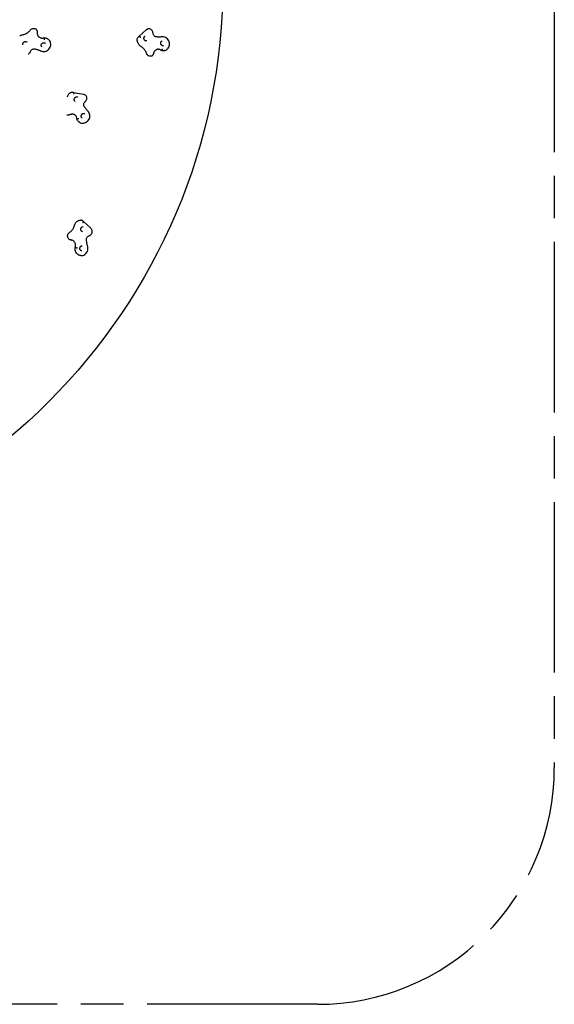
# Model space of a CAD drawing. Units: millimetres. Extents: x 0.9 to 9.54, y 0.92 to 10.08.
# Drawn here: x 6.45 to 8.71, y 0.92 to 5.08 of the extents above; entities that cross this region are included whole.
import ezdxf

# ---------------------------------------------------------------- set-up
doc = ezdxf.new("R2010")
doc.units = ezdxf.units.MM
doc.linetypes.add('ACAD_ISO08W100', pattern=[36, 24, -3, 6, -3])
doc.layers.add('sup-VIS', color=7, linetype='Continuous')

msp = doc.modelspace()

# ---------------------------------------------------------------- linework, layer by layer
at = {"color": 6, "linetype": 'ACAD_ISO08W100', "ltscale": 0.03}
msp.add_lwpolyline([(0.8962, 1.9226), (0.8962, 5.2445, -1), (8.7131, 5.2445), (8.7131, 1.9226, -0.414214), (7.7131, 0.9226), (1.8962, 0.9226, -0.414214)], format="xyb", close=True, dxfattribs=at)
at = {"layer": 'sup-VIS'}
for p, q in [((6.5253, 5.0425), (6.5251, 5.0427)), ((6.9586, 5.0127), (6.9889, 5.0409)), ((6.9952, 5.0446), (6.9956, 5.0447)), ((6.5577, 5.0072), (6.5579, 5.007)), ((6.5782, 4.9992), (6.5779, 4.9994)), ((6.959, 5.013), (6.9594, 5.0131)), ((6.9527, 4.9934), (6.9531, 4.9936)), ((7.0521, 4.9545), (7.0525, 4.9546)), ((7.0683, 4.9536), (7.0687, 4.9537)), ((7.01, 4.9303), (7.0105, 4.9305)), ((6.6633, 4.7698), (6.6636, 4.7696)), ((6.6825, 4.7767), (6.7241, 4.7694)), ((6.6827, 4.7766), (6.6831, 4.7764)), ((6.7297, 4.7673), (6.7301, 4.7671)), ((6.6961, 4.6653), (6.6965, 4.6651)), ((6.7074, 4.6505), (6.7078, 4.6503)), ((6.7038, 4.2349), (6.7042, 4.2349)), ((6.7124, 4.2368), (6.7128, 4.2368)), ((6.7548, 4.2025), (6.7235, 4.2309)), ((6.6714, 4.153), (6.6719, 4.153)), ((6.6896, 4.1203), (6.6901, 4.1202)), ((6.6856, 4.1187), (6.6887, 4.1184)), ((6.7127, 4.087), (6.7131, 4.087))]:
    msp.add_line(p, q, dxfattribs=at)
msp.add_circle((4.8046, 5.2445), 2.5084, dxfattribs=at)
for points, knots in [([(6.4687, 5.0213), (6.471, 5.0217), (6.4734, 5.0223), (6.4781, 5.0239), (6.4803, 5.0248), (6.4847, 5.0271), (6.4869, 5.0284), (6.4909, 5.0313), (6.4928, 5.033), (6.4964, 5.0365), (6.498, 5.0384), (6.4995, 5.0404)], [0.3380623, 0.3380623, 0.3380623, 0.3380623, 0.4983609, 0.4983609, 0.6586595, 0.6586595, 0.818958, 0.818958, 0.9792566, 0.9792566, 1.1395552, 1.1395552, 1.1395552, 1.1395552]), ([(6.4995, 5.0404), (6.5006, 5.0419), (6.502, 5.0432), (6.505, 5.0453), (6.5067, 5.0462), (6.5102, 5.0473), (6.512, 5.0475), (6.5156, 5.0475), (6.5174, 5.0471), (6.5208, 5.0459), (6.5223, 5.0451), (6.5242, 5.0436), (6.5246, 5.0432), (6.5251, 5.0427)], [2.002037, 2.002037, 2.002037, 2.002037, 2.33391, 2.33391, 2.665693, 2.665693, 2.992993, 2.992993, 3.312652, 3.312652, 3.62444, 3.62444, 3.732199, 3.732199, 3.732199, 3.732199]), ([(6.5298, 5.0292), (6.5299, 5.0302), (6.5299, 5.0311), (6.5298, 5.0331), (6.5297, 5.034), (6.5292, 5.0359), (6.5289, 5.0368), (6.5281, 5.0386), (6.5277, 5.0395), (6.5266, 5.0411), (6.526, 5.0418), (6.5253, 5.0425)], [1.6917521, 1.6917521, 1.6917521, 1.6917521, 1.863599, 1.863599, 2.0354458, 2.0354458, 2.2072927, 2.2072927, 2.3791396, 2.3791396, 2.5509865, 2.5509865, 2.5509865, 2.5509865]), ([(6.9889, 5.0409), (6.9892, 5.0413), (6.9896, 5.0416), (6.9904, 5.0422), (6.9908, 5.0425), (6.9916, 5.043), (6.992, 5.0432), (6.9929, 5.0437), (6.9933, 5.0439), (6.9942, 5.0443), (6.9947, 5.0444), (6.9952, 5.0446)], [2.361408, 2.361408, 2.361408, 2.361408, 2.4431811, 2.4431811, 2.5249542, 2.5249542, 2.6067273, 2.6067273, 2.6885004, 2.6885004, 2.7702735, 2.7702735, 2.7702735, 2.7702735]), ([(7.018, 5.0271), (7.018, 5.0291), (7.0176, 5.0311), (7.0162, 5.0348), (7.0153, 5.0366), (7.0129, 5.0398), (7.0114, 5.0412), (7.0082, 5.0434), (7.0065, 5.0442), (7.0028, 5.0452), (7.001, 5.0454), (6.9979, 5.0452), (6.9967, 5.045), (6.9956, 5.0447)], [1.659532, 1.659532, 1.659532, 1.659532, 1.998011, 1.998011, 2.338681, 2.338681, 2.674906, 2.674906, 2.99997, 2.99997, 3.310203, 3.310203, 3.512912, 3.512912, 3.512912, 3.512912]), ([(6.4561, 5.0163), (6.4566, 5.0166), (6.4572, 5.0169), (6.4594, 5.0183), (6.4612, 5.0191), (6.4648, 5.0205), (6.4667, 5.021), (6.4687, 5.0213)], [2.3619258, 2.3619258, 2.3619258, 2.3619258, 2.4232076, 2.4232076, 2.613369, 2.613369, 2.8035304, 2.8035304, 2.8035304, 2.8035304]), ([(6.5355, 5.0121), (6.5347, 5.0129), (6.5339, 5.0139), (6.5325, 5.0159), (6.5319, 5.017), (6.531, 5.0192), (6.5306, 5.0204), (6.53, 5.0228), (6.5298, 5.0241), (6.5296, 5.0266), (6.5297, 5.0279), (6.5298, 5.0292)], [0.5906061, 0.5906061, 0.5906061, 0.5906061, 0.762453, 0.762453, 0.9342999, 0.9342999, 1.1061468, 1.1061468, 1.2779937, 1.2779937, 1.4498406, 1.4498406, 1.4498406, 1.4498406]), ([(6.5354, 5.0122), (6.5364, 5.0112), (6.5376, 5.0103), (6.5401, 5.0087), (6.5415, 5.008), (6.5444, 5.007), (6.546, 5.0066), (6.5491, 5.0063), (6.5508, 5.0062), (6.554, 5.0066), (6.5556, 5.0069), (6.5572, 5.0074)], [5.700271, 5.700271, 5.700271, 5.700271, 5.907386, 5.907386, 6.122193, 6.122193, 6.337, 6.337, 6.551807, 6.551807, 6.766614, 6.766614, 6.766614, 6.766614]), ([(6.5441, 4.952), (6.5468, 4.9508), (6.5497, 4.95), (6.5558, 4.9494), (6.5589, 4.9495), (6.5649, 4.9508), (6.5679, 4.952), (6.5733, 4.9551), (6.5758, 4.9572), (6.5801, 4.9619), (6.5819, 4.9645), (6.5846, 4.9703), (6.5855, 4.9734), (6.5862, 4.9795), (6.586, 4.9827), (6.5848, 4.9887), (6.5837, 4.9915), (6.581, 4.9959), (6.5797, 4.9976), (6.5782, 4.9992)], [6.034424, 6.034424, 6.034424, 6.034424, 6.348167, 6.348167, 6.666678, 6.666678, 6.99013, 6.99013, 7.316861, 7.316861, 7.644453, 7.644453, 7.970346, 7.970346, 8.292214, 8.292214, 8.60886, 8.60886, 8.834172, 8.834172, 8.834172, 8.834172]), ([(6.5573, 5.0074), (6.5588, 5.0075), (6.5604, 5.0074), (6.5634, 5.007), (6.5649, 5.0067), (6.5678, 5.0059), (6.5692, 5.0053), (6.5719, 5.004), (6.5733, 5.0032), (6.5757, 5.0015), (6.5769, 5.0005), (6.5779, 4.9994)], [2.936213, 2.936213, 2.936213, 2.936213, 3.0954101, 3.0954101, 3.2546073, 3.2546073, 3.4138045, 3.4138045, 3.5730016, 3.5730016, 3.7321988, 3.7321988, 3.7321988, 3.7321988]), ([(6.5601, 4.9991), (6.5601, 4.9991), (6.5601, 4.9991), (6.5601, 4.9995), (6.56, 5), (6.5599, 5.0009), (6.5598, 5.0013), (6.5596, 5.0026), (6.5594, 5.0034), (6.559, 5.0048), (6.5588, 5.0054), (6.5583, 5.0064), (6.5581, 5.0068), (6.5579, 5.007)], [-0.004573, -0.004573, -0.004573, -0.004573, 0, 0, 1.34142, 1.34142, 2.681906, 2.681906, 5.236748, 5.236748, 7.766526, 7.766526, 10.283454, 10.283454, 10.283454, 10.283454]), ([(6.952, 4.9932), (6.9516, 4.9946), (6.9513, 4.9961), (6.9512, 4.999), (6.9513, 5.0005), (6.9518, 5.0034), (6.9523, 5.0048), (6.9535, 5.0075), (6.9543, 5.0087), (6.9563, 5.011), (6.9574, 5.012), (6.9586, 5.0128)], [1.212409, 1.212409, 1.212409, 1.212409, 1.472967, 1.472967, 1.73355, 1.73355, 1.994132, 1.994132, 2.254714, 2.254714, 2.515297, 2.515297, 2.515297, 2.515297]), ([(6.9658, 5.0086), (6.9658, 5.0086), (6.9658, 5.0086), (6.9656, 5.0089), (6.9654, 5.0093), (6.9648, 5.01), (6.9645, 5.0103), (6.9637, 5.0112), (6.9631, 5.0118), (6.9619, 5.0126), (6.9613, 5.0129), (6.9602, 5.0132), (6.9598, 5.0132), (6.9594, 5.0131)], [-20.506927, -20.506927, -20.506927, -20.506927, -20.500285, -20.500285, -19.181012, -19.181012, -17.862156, -17.862156, -15.318601, -15.318601, -12.782658, -12.782658, -10.250143, -10.250143, -10.250143, -10.250143]), ([(6.9912, 4.9943), (6.9902, 4.994), (6.9891, 4.9939), (6.987, 4.9942), (6.986, 4.9946), (6.9842, 4.9957), (6.9833, 4.9963), (6.9819, 4.9979), (6.9812, 4.9988), (6.9802, 5.0007), (6.9799, 5.0017), (6.9794, 5.0038), (6.9793, 5.0049), (6.9793, 5.007), (6.9795, 5.008), (6.9801, 5.0099), (6.9805, 5.0108), (6.9815, 5.0124), (6.9822, 5.0131), (6.9836, 5.0141), (6.9843, 5.0145), (6.9851, 5.0147)], [5.911866, 5.911866, 5.911866, 5.911866, 6.315985, 6.315985, 6.670963, 6.670963, 6.980126, 6.980126, 7.271163, 7.271163, 7.555849, 7.555849, 7.839551, 7.839551, 8.126528, 8.126528, 8.423888, 8.423888, 8.746304, 8.746304, 9.053459, 9.053459, 9.053459, 9.053459]), ([(7.0311, 5.0113), (7.0299, 5.0115), (7.0286, 5.0118), (7.0262, 5.0129), (7.025, 5.0137), (7.0228, 5.0156), (7.0217, 5.0168), (7.0201, 5.0194), (7.0194, 5.0209), (7.0184, 5.0239), (7.0181, 5.0254), (7.0181, 5.027), (7.018, 5.027), (7.018, 5.0271)], [6.271706, 6.271706, 6.271706, 6.271706, 6.570414, 6.570414, 6.869122, 6.869122, 7.16783, 7.16783, 7.464049, 7.464049, 7.758223, 7.758223, 7.765246, 7.765246, 7.765246, 7.765246]), ([(7.0561, 5.0113), (7.0545, 5.0111), (7.0528, 5.011), (7.0495, 5.0108), (7.0478, 5.0107), (7.0445, 5.0106), (7.0428, 5.0106), (7.0395, 5.0107), (7.0378, 5.0108), (7.0345, 5.011), (7.0328, 5.0112), (7.0311, 5.0113)], [6.0787743, 6.0787743, 6.0787743, 6.0787743, 6.1173607, 6.1173607, 6.1559471, 6.1559471, 6.1945335, 6.1945335, 6.2331199, 6.2331199, 6.2717062, 6.2717062, 6.2717062, 6.2717062]), ([(7.0623, 4.974), (7.0613, 4.9737), (7.0602, 4.9736), (7.0581, 4.9739), (7.0571, 4.9743), (7.0552, 4.9754), (7.0544, 4.976), (7.0529, 4.9776), (7.0523, 4.9785), (7.0513, 4.9804), (7.0509, 4.9814), (7.0504, 4.9835), (7.0503, 4.9846), (7.0504, 4.9867), (7.0506, 4.9877), (7.0511, 4.9896), (7.0515, 4.9905), (7.0526, 4.9921), (7.0533, 4.9928), (7.0546, 4.9938), (7.0554, 4.9942), (7.0561, 4.9944)], [5.911866, 5.911866, 5.911866, 5.911866, 6.315985, 6.315985, 6.670963, 6.670963, 6.980126, 6.980126, 7.271163, 7.271163, 7.555849, 7.555849, 7.839551, 7.839551, 8.126528, 8.126528, 8.423888, 8.423888, 8.746304, 8.746304, 9.053459, 9.053459, 9.053459, 9.053459]), ([(7.0687, 4.9537), (7.0714, 4.9545), (7.0739, 4.9558), (7.0785, 4.9592), (7.0805, 4.9613), (7.0839, 4.9661), (7.0852, 4.9688), (7.0869, 4.9746), (7.0873, 4.9777), (7.0873, 4.984), (7.0867, 4.9872), (7.0848, 4.9933), (7.0834, 4.9962), (7.0798, 5.0014), (7.0776, 5.0038), (7.0727, 5.0076), (7.07, 5.009), (7.0643, 5.011), (7.0614, 5.0115), (7.0577, 5.0114), (7.0569, 5.0114), (7.0561, 5.0113)], [0.371319, 0.371319, 0.371319, 0.371319, 0.675, 0.675, 0.982625, 0.982625, 1.299428, 1.299428, 1.625363, 1.625363, 1.956919, 1.956919, 2.290141, 2.290141, 2.62134, 2.62134, 2.94638, 2.94638, 3.261742, 3.261742, 3.346004, 3.346004, 3.346004, 3.346004]), ([(6.4685, 4.9772), (6.4681, 4.9781), (6.4678, 4.9791), (6.4678, 4.9813), (6.4679, 4.9824), (6.4685, 4.9845), (6.4689, 4.9855), (6.4701, 4.9874), (6.4708, 4.9883), (6.4725, 4.9897), (6.4734, 4.9903), (6.4753, 4.9913), (6.4763, 4.9916), (6.4784, 4.9919), (6.4795, 4.9919), (6.4815, 4.9916), (6.4825, 4.9913), (6.4842, 4.9904), (6.4849, 4.9899), (6.4855, 4.9893)], [0.966849, 0.966849, 0.966849, 0.966849, 1.294132, 1.294132, 1.614718, 1.614718, 1.919441, 1.919441, 2.216663, 2.216663, 2.512284, 2.512284, 2.811433, 2.811433, 3.120321, 3.120321, 3.446935, 3.446935, 3.732199, 3.732199, 3.732199, 3.732199]), ([(6.5006, 4.9503), (6.5012, 4.9517), (6.5019, 4.9531), (6.5038, 4.9556), (6.5049, 4.9567), (6.5074, 4.9586), (6.5088, 4.9594), (6.5116, 4.9604), (6.5131, 4.9608), (6.516, 4.961), (6.5175, 4.9609), (6.5188, 4.9606)], [1.703882, 1.703882, 1.703882, 1.703882, 2.00259, 2.00259, 2.301298, 2.301298, 2.600006, 2.600006, 2.898714, 2.898714, 3.197422, 3.197422, 3.197422, 3.197422]), ([(6.5188, 4.9606), (6.5206, 4.9602), (6.5223, 4.9597), (6.5257, 4.9588), (6.5275, 4.9583), (6.5309, 4.9572), (6.5325, 4.9566), (6.5359, 4.9554), (6.5376, 4.9548), (6.5408, 4.9534), (6.5425, 4.9527), (6.5441, 4.952)], [3.1974218, 3.1974218, 3.1974218, 3.1974218, 3.2360082, 3.2360082, 3.2745946, 3.2745946, 3.3131809, 3.3131809, 3.3517673, 3.3517673, 3.3903537, 3.3903537, 3.3903537, 3.3903537]), ([(6.548, 4.9692), (6.5472, 4.9699), (6.5466, 4.9709), (6.5457, 4.9729), (6.5455, 4.974), (6.5454, 4.9762), (6.5455, 4.9773), (6.5461, 4.9794), (6.5466, 4.9804), (6.5477, 4.9823), (6.5485, 4.9831), (6.5501, 4.9846), (6.551, 4.9852), (6.553, 4.9861), (6.554, 4.9865), (6.5561, 4.9868), (6.5571, 4.9868), (6.5592, 4.9865), (6.5602, 4.9862), (6.5618, 4.9853), (6.5625, 4.9848), (6.5632, 4.9842)], [0.590606, 0.590606, 0.590606, 0.590606, 0.949549, 0.949549, 1.294132, 1.294132, 1.614718, 1.614718, 1.919441, 1.919441, 2.216663, 2.216663, 2.512284, 2.512284, 2.811433, 2.811433, 3.120321, 3.120321, 3.446935, 3.446935, 3.732199, 3.732199, 3.732199, 3.732199]), ([(6.9678, 4.9701), (6.9662, 4.971), (6.9646, 4.9721), (6.9617, 4.9746), (6.9603, 4.976), (6.9579, 4.979), (6.9568, 4.9806), (6.9549, 4.984), (6.9541, 4.9857), (6.9528, 4.9894), (6.9523, 4.9913), (6.952, 4.9932)], [0.3824124, 0.3824124, 0.3824124, 0.3824124, 0.5727136, 0.5727136, 0.7630148, 0.7630148, 0.9533161, 0.9533161, 1.1436173, 1.1436173, 1.3339186, 1.3339186, 1.3339186, 1.3339186]), ([(6.9899, 4.9419), (6.9891, 4.9443), (6.9882, 4.9467), (6.986, 4.9512), (6.9848, 4.9533), (6.982, 4.9574), (6.9805, 4.9594), (6.9772, 4.963), (6.9754, 4.9646), (6.9718, 4.9676), (6.9698, 4.9689), (6.9678, 4.9701)], [1.9576874, 1.9576874, 1.9576874, 1.9576874, 2.117986, 2.117986, 2.2782845, 2.2782845, 2.4385831, 2.4385831, 2.5988817, 2.5988817, 2.7591803, 2.7591803, 2.7591803, 2.7591803]), ([(7.0212, 4.9428), (7.0215, 4.9443), (7.022, 4.9458), (7.0231, 4.9487), (7.0238, 4.95), (7.0255, 4.9524), (7.0264, 4.9535), (7.0284, 4.9554), (7.0295, 4.9562), (7.0318, 4.9575), (7.033, 4.958), (7.0343, 4.9584)], [1.736102, 1.736102, 1.736102, 1.736102, 1.942936, 1.942936, 2.149771, 2.149771, 2.356605, 2.356605, 2.563439, 2.563439, 2.770274, 2.770274, 2.770274, 2.770274]), ([(7.0512, 4.9546), (7.0501, 4.9554), (7.049, 4.9561), (7.0467, 4.9573), (7.0455, 4.9578), (7.0432, 4.9586), (7.042, 4.9588), (7.0396, 4.9591), (7.0384, 4.9591), (7.0362, 4.9589), (7.0351, 4.9587), (7.0341, 4.9584)], [2.6147658, 2.6147658, 2.6147658, 2.6147658, 2.794395, 2.794395, 2.9740242, 2.9740242, 3.1536534, 3.1536534, 3.3332826, 3.3332826, 3.5016766, 3.5016766, 3.5016766, 3.5016766]), ([(7.0521, 4.9545), (7.0517, 4.9544), (7.0514, 4.9544), (7.0512, 4.9546), (7.0512, 4.9546), (7.0512, 4.9546)], [0, 0, 0, 0, 2.516049, 2.516049, 2.545657, 2.545657, 2.545657, 2.545657]), ([(7.0683, 4.9536), (7.0672, 4.9533), (7.0661, 4.953), (7.0638, 4.9527), (7.0626, 4.9526), (7.0603, 4.9525), (7.0592, 4.9526), (7.0569, 4.9529), (7.0558, 4.9531), (7.0535, 4.9537), (7.0524, 4.9541), (7.0513, 4.9545)], [5.9118662, 5.9118662, 5.9118662, 5.9118662, 6.0360157, 6.0360157, 6.1601651, 6.1601651, 6.2843146, 6.2843146, 6.408464, 6.408464, 6.5326135, 6.5326135, 6.5326135, 6.5326135]), ([(7.0578, 4.9613), (7.0578, 4.9613), (7.0578, 4.9613), (7.0576, 4.9609), (7.0574, 4.9605), (7.057, 4.9597), (7.0568, 4.9593), (7.0562, 4.9581), (7.0557, 4.9575), (7.0547, 4.9563), (7.0542, 4.9558), (7.0533, 4.955), (7.0529, 4.9547), (7.0525, 4.9546)], [-0.004573, -0.004573, -0.004573, -0.004573, 0, 0, 1.34142, 1.34142, 2.681906, 2.681906, 5.236748, 5.236748, 7.766526, 7.766526, 10.283454, 10.283454, 10.283454, 10.283454]), ([(6.491, 4.9398), (6.4912, 4.9399), (6.4915, 4.94), (6.4934, 4.9411), (6.495, 4.9423), (6.4978, 4.9451), (6.499, 4.9467), (6.5002, 4.9491), (6.5004, 4.9497), (6.5006, 4.9503)], [6.9077875, 6.9077875, 6.9077875, 6.9077875, 6.9512715, 6.9512715, 7.281086, 7.281086, 7.61276, 7.61276, 7.7208963, 7.7208963, 7.7208963, 7.7208963]), ([(7.01, 4.9303), (7.0085, 4.9299), (7.0068, 4.9296), (7.0035, 4.9298), (7.0018, 4.9301), (6.9987, 4.9313), (6.9972, 4.9322), (6.9945, 4.9343), (6.9933, 4.9356), (6.9914, 4.9384), (6.9906, 4.9399), (6.99, 4.9416), (6.9899, 4.9418), (6.9899, 4.9419)], [5.911866, 5.911866, 5.911866, 5.911866, 6.207225, 6.207225, 6.507815, 6.507815, 6.81886, 6.81886, 7.129905, 7.129905, 7.44095, 7.44095, 7.467091, 7.467091, 7.467091, 7.467091]), ([(7.0105, 4.9305), (7.0116, 4.9308), (7.0126, 4.9313), (7.0146, 4.9324), (7.0156, 4.9331), (7.0172, 4.9347), (7.018, 4.9356), (7.0193, 4.9375), (7.0198, 4.9385), (7.0207, 4.9406), (7.021, 4.9417), (7.0212, 4.9428)], [0.371319, 0.371319, 0.371319, 0.371319, 0.578153, 0.578153, 0.784988, 0.784988, 0.991822, 0.991822, 1.198656, 1.198656, 1.405491, 1.405491, 1.405491, 1.405491]), ([(6.6561, 4.7586), (6.6563, 4.7591), (6.6564, 4.7596), (6.6574, 4.7619), (6.6582, 4.7636), (6.6603, 4.767), (6.6615, 4.7685), (6.6628, 4.77)], [0.9743154, 0.9743154, 0.9743154, 0.9743154, 1.0259326, 1.0259326, 1.2161604, 1.2161604, 1.4063883, 1.4063883, 1.4063883, 1.4063883]), ([(6.6628, 4.77), (6.6636, 4.7712), (6.6646, 4.7723), (6.6669, 4.7742), (6.6681, 4.7751), (6.6708, 4.7764), (6.6722, 4.7769), (6.6751, 4.7775), (6.6766, 4.7777), (6.6796, 4.7775), (6.6811, 4.7772), (6.6825, 4.7767)], [1.285936, 1.285936, 1.285936, 1.285936, 1.546285, 1.546285, 1.806709, 1.806709, 2.067133, 2.067133, 2.327557, 2.327557, 2.587981, 2.587981, 2.587981, 2.587981]), ([(6.6834, 4.7689), (6.6834, 4.7689), (6.6834, 4.7689), (6.6835, 4.7693), (6.6836, 4.7697), (6.6838, 4.7706), (6.6839, 4.771), (6.6841, 4.7722), (6.6841, 4.773), (6.6841, 4.7744), (6.684, 4.775), (6.6836, 4.7759), (6.6834, 4.7762), (6.6831, 4.7764)], [-20.506927, -20.506927, -20.506927, -20.506927, -20.500285, -20.500285, -19.181012, -19.181012, -17.862156, -17.862156, -15.318601, -15.318601, -12.782658, -12.782658, -10.250143, -10.250143, -10.250143, -10.250143]), ([(6.6892, 4.7387), (6.6882, 4.7392), (6.6874, 4.74), (6.6862, 4.7417), (6.6857, 4.7427), (6.6852, 4.7449), (6.685, 4.7459), (6.6852, 4.7481), (6.6854, 4.7492), (6.6861, 4.7513), (6.6866, 4.7522), (6.6878, 4.754), (6.6885, 4.7548), (6.6901, 4.7562), (6.691, 4.7568), (6.6929, 4.7576), (6.6939, 4.7579), (6.6959, 4.7582), (6.6969, 4.7581), (6.6986, 4.7577), (6.6994, 4.7574), (6.7001, 4.757)], [5.912506, 5.912506, 5.912506, 5.912506, 6.290758, 6.290758, 6.642128, 6.642128, 6.958373, 6.958373, 7.256485, 7.256485, 7.547217, 7.547217, 7.836589, 7.836589, 8.129568, 8.129568, 8.433125, 8.433125, 8.758776, 8.758776, 9.054099, 9.054099, 9.054099, 9.054099]), ([(6.7241, 4.7694), (6.7245, 4.7693), (6.7249, 4.7693), (6.7257, 4.7691), (6.726, 4.7689), (6.7268, 4.7687), (6.7272, 4.7686), (6.7279, 4.7682), (6.7283, 4.7681), (6.729, 4.7677), (6.7294, 4.7675), (6.7297, 4.7673)], [2.4342446, 2.4342446, 2.4342446, 2.4342446, 2.5015784, 2.5015784, 2.5689123, 2.5689123, 2.6362461, 2.6362461, 2.7035799, 2.7035799, 2.7709137, 2.7709137, 2.7709137, 2.7709137]), ([(6.7314, 4.7376), (6.7329, 4.7389), (6.7342, 4.7404), (6.7363, 4.7438), (6.7371, 4.7456), (6.7381, 4.7495), (6.7383, 4.7515), (6.7381, 4.7554), (6.7376, 4.7573), (6.7362, 4.7608), (6.7352, 4.7625), (6.7328, 4.7652), (6.7315, 4.7662), (6.7301, 4.7671)], [1.586695, 1.586695, 1.586695, 1.586695, 1.919644, 1.919644, 2.255643, 2.255643, 2.589252, 2.589252, 2.915226, 2.915226, 3.230344, 3.230344, 3.512272, 3.512272, 3.512272, 3.512272]), ([(6.7275, 4.7173), (6.7268, 4.7184), (6.7262, 4.7196), (6.7255, 4.7224), (6.7253, 4.7239), (6.7255, 4.7269), (6.7257, 4.7284), (6.7267, 4.7314), (6.7274, 4.7328), (6.7292, 4.7354), (6.7302, 4.7366), (6.7314, 4.7376), (6.7314, 4.7376), (6.7314, 4.7376)], [0.061358, 0.061358, 0.061358, 0.061358, 0.360066, 0.360066, 0.658774, 0.658774, 0.957482, 0.957482, 1.25619, 1.25619, 1.55479, 1.55479, 1.554898, 1.554898, 1.554898, 1.554898]), ([(6.7434, 4.6969), (6.7423, 4.6981), (6.7411, 4.6994), (6.7388, 4.702), (6.7377, 4.7033), (6.7355, 4.7059), (6.7344, 4.7073), (6.7323, 4.7101), (6.7313, 4.7115), (6.7294, 4.7143), (6.7284, 4.7158), (6.7275, 4.7173)], [6.1516109, 6.1516109, 6.1516109, 6.1516109, 6.1901973, 6.1901973, 6.2287837, 6.2287837, 6.2673701, 6.2673701, 6.3059564, 6.3059564, 6.3445428, 6.3445428, 6.3445428, 6.3445428]), ([(6.6543, 4.6824), (6.6544, 4.6824), (6.6544, 4.6824), (6.6555, 4.682), (6.6565, 4.6818), (6.6587, 4.6815), (6.6598, 4.6815), (6.6619, 4.6817), (6.663, 4.6819), (6.665, 4.6824), (6.666, 4.6828), (6.667, 4.6833)], [0.5541973, 0.5541973, 0.5541973, 0.5541973, 0.5630739, 0.5630739, 0.7554689, 0.7554689, 0.9478639, 0.9478639, 1.1402589, 1.1402589, 1.3326539, 1.3326539, 1.3326539, 1.3326539]), ([(6.667, 4.6833), (6.6683, 4.684), (6.6696, 4.6845), (6.6724, 4.6853), (6.6738, 4.6855), (6.6765, 4.6857), (6.6779, 4.6857), (6.6805, 4.6854), (6.6818, 4.6851), (6.6843, 4.6842), (6.6855, 4.6837), (6.6866, 4.683)], [1.8089387, 1.8089387, 1.8089387, 1.8089387, 2.0013337, 2.0013337, 2.1937287, 2.1937287, 2.3861237, 2.3861237, 2.5785187, 2.5785187, 2.7709137, 2.7709137, 2.7709137, 2.7709137]), ([(6.6957, 4.6659), (6.6957, 4.6673), (6.6955, 4.6688), (6.6949, 4.6716), (6.6945, 4.673), (6.6934, 4.6755), (6.6928, 4.6767), (6.6912, 4.6789), (6.6903, 4.6799), (6.6885, 4.6817), (6.6875, 4.6825), (6.6864, 4.6831)], [2.5414411, 2.5414411, 2.5414411, 2.5414411, 2.7356072, 2.7356072, 2.9297733, 2.9297733, 3.1239394, 3.1239394, 3.3181055, 3.3181055, 3.5028867, 3.5028867, 3.5028867, 3.5028867]), ([(6.7074, 4.6505), (6.7063, 4.6512), (6.7053, 4.652), (6.7032, 4.6536), (6.7023, 4.6545), (6.7006, 4.6565), (6.6998, 4.6575), (6.6983, 4.6597), (6.6977, 4.6609), (6.6966, 4.6632), (6.6961, 4.6645), (6.6958, 4.6657)], [5.9125064, 5.9125064, 5.9125064, 5.9125064, 6.0511259, 6.0511259, 6.1897453, 6.1897453, 6.3283648, 6.3283648, 6.4669842, 6.4669842, 6.6056037, 6.6056037, 6.6056037, 6.6056037]), ([(6.7048, 4.6653), (6.7048, 4.6653), (6.7048, 4.6653), (6.7044, 4.6652), (6.704, 4.6651), (6.7031, 4.6649), (6.7027, 4.6648), (6.7014, 4.6647), (6.7006, 4.6646), (6.699, 4.6646), (6.6983, 4.6646), (6.6972, 4.6648), (6.6968, 4.6649), (6.6965, 4.6651)], [-0.004573, -0.004573, -0.004573, -0.004573, 0, 0, 1.34142, 1.34142, 2.681906, 2.681906, 5.236748, 5.236748, 7.766526, 7.766526, 10.283454, 10.283454, 10.283454, 10.283454]), ([(6.7078, 4.6503), (6.7102, 4.6489), (6.713, 4.6478), (6.7187, 4.6466), (6.7216, 4.6465), (6.7276, 4.6472), (6.7305, 4.6481), (6.736, 4.6507), (6.7387, 4.6525), (6.7433, 4.6567), (6.7453, 4.6593), (6.7485, 4.6648), (6.7497, 4.6678), (6.751, 4.674), (6.7512, 4.6772), (6.7507, 4.6834), (6.7499, 4.6864), (6.7474, 4.6919), (6.7458, 4.6944), (6.7436, 4.6967), (6.7435, 4.6968), (6.7434, 4.6969)], [0.370679, 0.370679, 0.370679, 0.370679, 0.67859, 0.67859, 0.989309, 0.989309, 1.306699, 1.306699, 1.631039, 1.631039, 1.959954, 1.959954, 2.290282, 2.290282, 2.618822, 2.618822, 2.942339, 2.942339, 3.258581, 3.258581, 3.273167, 3.273167, 3.273167, 3.273167]), ([(6.7186, 4.6686), (6.7177, 4.6692), (6.7169, 4.6699), (6.7156, 4.6717), (6.7151, 4.6727), (6.7146, 4.6748), (6.7145, 4.6759), (6.7146, 4.6781), (6.7148, 4.6791), (6.7155, 4.6812), (6.716, 4.6822), (6.7172, 4.684), (6.7179, 4.6848), (6.7196, 4.6862), (6.7205, 4.6867), (6.7223, 4.6876), (6.7233, 4.6879), (6.7253, 4.6881), (6.7263, 4.688), (6.728, 4.6877), (6.7288, 4.6873), (6.7296, 4.6869)], [5.912506, 5.912506, 5.912506, 5.912506, 6.290758, 6.290758, 6.642128, 6.642128, 6.958373, 6.958373, 7.256485, 7.256485, 7.547217, 7.547217, 7.836589, 7.836589, 8.129568, 8.129568, 8.433125, 8.433125, 8.758776, 8.758776, 9.054099, 9.054099, 9.054099, 9.054099]), ([(6.6653, 4.1849), (6.6672, 4.1861), (6.669, 4.1875), (6.6725, 4.1905), (6.6741, 4.1922), (6.6772, 4.1959), (6.6786, 4.1978), (6.6811, 4.202), (6.6822, 4.2042), (6.6841, 4.2088), (6.6849, 4.2111), (6.6855, 4.2136)], [3.5728338, 3.5728338, 3.5728338, 3.5728338, 3.7331323, 3.7331323, 3.8934309, 3.8934309, 4.0537295, 4.0537295, 4.2140281, 4.2140281, 4.3743267, 4.3743267, 4.3743267, 4.3743267]), ([(6.6855, 4.2136), (6.686, 4.2154), (6.6866, 4.2173), (6.6882, 4.2208), (6.6891, 4.2225), (6.6913, 4.2257), (6.6925, 4.2271), (6.6952, 4.2298), (6.6967, 4.2311), (6.6998, 4.2332), (6.7014, 4.2341), (6.7031, 4.2348)], [5.0504513, 5.0504513, 5.0504513, 5.0504513, 5.2405297, 5.2405297, 5.4306081, 5.4306081, 5.6206865, 5.6206865, 5.8107649, 5.8107649, 6.0008433, 6.0008433, 6.0008433, 6.0008433]), ([(6.7031, 4.2348), (6.7036, 4.2351), (6.7042, 4.2354), (6.7054, 4.2359), (6.706, 4.2361), (6.7072, 4.2365), (6.7078, 4.2366), (6.7091, 4.2368), (6.7098, 4.2369), (6.7111, 4.2369), (6.7117, 4.2369), (6.7124, 4.2368)], [5.8861796, 5.8861796, 5.8861796, 5.8861796, 5.9953082, 5.9953082, 6.1084332, 6.1084332, 6.2215583, 6.2215583, 6.3346833, 6.3346833, 6.4478084, 6.4478084, 6.4478084, 6.4478084]), ([(6.7201, 4.1879), (6.719, 4.188), (6.718, 4.1883), (6.7161, 4.1894), (6.7153, 4.1902), (6.714, 4.1919), (6.7135, 4.1928), (6.7128, 4.1948), (6.7125, 4.1959), (6.7123, 4.198), (6.7124, 4.1991), (6.7127, 4.2012), (6.713, 4.2023), (6.7139, 4.2042), (6.7144, 4.2051), (6.7157, 4.2066), (6.7164, 4.2073), (6.718, 4.2083), (6.7188, 4.2087), (6.7205, 4.2091), (6.7213, 4.2092), (6.7221, 4.2091)], [3.306216, 3.306216, 3.306216, 3.306216, 3.710335, 3.710335, 4.065312, 4.065312, 4.374476, 4.374476, 4.665512, 4.665512, 4.950199, 4.950199, 5.2339, 5.2339, 5.520878, 5.520878, 5.818238, 5.818238, 6.140654, 6.140654, 6.447808, 6.447808, 6.447808, 6.447808]), ([(6.7236, 4.2308), (6.7231, 4.2315), (6.7225, 4.2321), (6.7213, 4.2332), (6.7206, 4.2338), (6.7192, 4.2347), (6.7185, 4.2351), (6.7169, 4.2358), (6.7161, 4.2361), (6.7145, 4.2365), (6.7136, 4.2367), (6.7128, 4.2368)], [5.3816398, 5.3816398, 5.3816398, 5.3816398, 5.5290243, 5.5290243, 5.6764088, 5.6764088, 5.8237932, 5.8237932, 5.9711777, 5.9711777, 6.1185622, 6.1185622, 6.1185622, 6.1185622]), ([(6.7218, 4.2262), (6.7218, 4.2262), (6.7218, 4.2262), (6.722, 4.2265), (6.7223, 4.2268), (6.7228, 4.2274), (6.723, 4.2277), (6.7235, 4.2286), (6.7237, 4.2292), (6.7239, 4.2301), (6.7238, 4.2305), (6.7236, 4.2308), (6.7236, 4.2308), (6.7236, 4.2308)], [-20.506927, -20.506927, -20.506927, -20.506927, -20.500285, -20.500285, -19.181012, -19.181012, -17.862156, -17.862156, -15.318601, -15.318601, -12.782658, -12.782658, -12.466147, -12.466147, -12.466147, -12.466147]), ([(6.6714, 4.153), (6.6698, 4.1532), (6.6682, 4.1536), (6.6652, 4.155), (6.6638, 4.156), (6.6613, 4.1583), (6.6602, 4.1597), (6.6585, 4.1628), (6.6579, 4.1645), (6.6571, 4.1681), (6.6571, 4.1699), (6.6574, 4.1736), (6.6579, 4.1755), (6.6594, 4.1789), (6.6604, 4.1805), (6.6627, 4.1831), (6.6639, 4.1841), (6.6653, 4.1849)], [3.306216, 3.306216, 3.306216, 3.306216, 3.601575, 3.601575, 3.902165, 3.902165, 4.215815, 4.215815, 4.544173, 4.544173, 4.882864, 4.882864, 5.224997, 5.224997, 5.563363, 5.563363, 5.851944, 5.851944, 5.851944, 5.851944]), ([(6.7366, 4.1532), (6.7364, 4.1547), (6.7365, 4.1563), (6.737, 4.1594), (6.7375, 4.1609), (6.7387, 4.1637), (6.7396, 4.165), (6.7414, 4.1672), (6.7425, 4.1681), (6.7447, 4.1696), (6.7459, 4.1701), (6.7472, 4.1704), (6.7472, 4.1704), (6.7472, 4.1704)], [4.65656, 4.65656, 4.65656, 4.65656, 4.951695, 4.951695, 5.24597, 5.24597, 5.543033, 5.543033, 5.841741, 5.841741, 6.140449, 6.140449, 6.1501, 6.1501, 6.1501, 6.1501]), ([(6.7472, 4.1704), (6.749, 4.1708), (6.7506, 4.1715), (6.7537, 4.1735), (6.7551, 4.1747), (6.7576, 4.1776), (6.7586, 4.1793), (6.7601, 4.1829), (6.7605, 4.1849), (6.7609, 4.1888), (6.7608, 4.1909), (6.7599, 4.1948), (6.7592, 4.1966), (6.7573, 4.1999), (6.7562, 4.2013), (6.7548, 4.2025)], [3.274678, 3.274678, 3.274678, 3.274678, 3.57632, 3.57632, 3.890543, 3.890543, 4.218658, 4.218658, 4.556312, 4.556312, 4.897069, 4.897069, 5.234324, 5.234324, 5.536924, 5.536924, 5.536924, 5.536924]), ([(6.6719, 4.153), (6.6719, 4.153), (6.672, 4.153), (6.6721, 4.153), (6.6721, 4.153), (6.6722, 4.153), (6.6723, 4.153), (6.6724, 4.153), (6.6724, 4.153), (6.6725, 4.1529), (6.6725, 4.1529), (6.6726, 4.1529)], [2.97696956, 2.97696956, 2.97696956, 2.97696956, 2.98570303, 2.98570303, 2.9944365, 2.9944365, 3.00316997, 3.00316997, 3.01190344, 3.01190344, 3.02063691, 3.02063691, 3.02063691, 3.02063691]), ([(6.6726, 4.1529), (6.6727, 4.1529), (6.6727, 4.1529), (6.6728, 4.1529), (6.6729, 4.1529), (6.673, 4.1529), (6.673, 4.1529), (6.6732, 4.1529), (6.6732, 4.1529), (6.6733, 4.1529), (6.6734, 4.1529), (6.6734, 4.1529)], [0.12095574, 0.12095574, 0.12095574, 0.12095574, 0.12968921, 0.12968921, 0.13842268, 0.13842268, 0.14715615, 0.14715615, 0.15588962, 0.15588962, 0.16462309, 0.16462309, 0.16462309, 0.16462309]), ([(6.6889, 4.1202), (6.6898, 4.1225), (6.6904, 4.1249), (6.6909, 4.1297), (6.6908, 4.1322), (6.6901, 4.137), (6.6893, 4.1393), (6.6873, 4.1435), (6.6861, 4.1454), (6.683, 4.1487), (6.6813, 4.15), (6.6774, 4.152), (6.6753, 4.1527), (6.6732, 4.1529)], [4.231057, 4.231057, 4.231057, 4.231057, 4.535606, 4.535606, 4.838653, 4.838653, 5.142953, 5.142953, 5.452169, 5.452169, 5.772484, 5.772484, 6.107327, 6.107327, 6.107327, 6.107327]), ([(6.7127, 4.087), (6.7099, 4.0873), (6.7071, 4.0881), (6.702, 4.0905), (6.6996, 4.0921), (6.6954, 4.0962), (6.6936, 4.0986), (6.6908, 4.1039), (6.6897, 4.1069), (6.6886, 4.1129), (6.6884, 4.1161), (6.6888, 4.1195), (6.6888, 4.1198), (6.6889, 4.1202)], [3.306216, 3.306216, 3.306216, 3.306216, 3.609897, 3.609897, 3.917522, 3.917522, 4.234324, 4.234324, 4.55613, 4.55613, 4.877935, 4.877935, 4.915242, 4.915242, 4.915242, 4.915242]), ([(6.6896, 4.1203), (6.6892, 4.1203), (6.689, 4.1203), (6.6889, 4.1202), (6.6889, 4.1202), (6.6889, 4.1202)], [0, 0, 0, 0, 2.516049, 2.516049, 3.156345, 3.156345, 3.156345, 3.156345]), ([(6.6987, 4.1183), (6.6987, 4.1183), (6.6987, 4.1183), (6.6983, 4.1184), (6.6979, 4.1185), (6.697, 4.1187), (6.6966, 4.1188), (6.6954, 4.1191), (6.6945, 4.1193), (6.693, 4.1197), (6.6922, 4.1199), (6.691, 4.1201), (6.6904, 4.1202), (6.6901, 4.1202)], [-0.004573, -0.004573, -0.004573, -0.004573, 0, 0, 1.34142, 1.34142, 2.681906, 2.681906, 5.236748, 5.236748, 7.766526, 7.766526, 10.283454, 10.283454, 10.283454, 10.283454]), ([(6.7166, 4.1072), (6.7156, 4.1073), (6.7146, 4.1076), (6.7127, 4.1087), (6.7119, 4.1094), (6.7106, 4.1111), (6.7101, 4.1121), (6.7094, 4.1141), (6.7091, 4.1151), (6.7089, 4.1173), (6.709, 4.1184), (6.7093, 4.1205), (6.7096, 4.1216), (6.7105, 4.1235), (6.711, 4.1244), (6.7123, 4.1259), (6.713, 4.1266), (6.7146, 4.1276), (6.7154, 4.128), (6.7171, 4.1284), (6.7179, 4.1285), (6.7187, 4.1284)], [3.306216, 3.306216, 3.306216, 3.306216, 3.710335, 3.710335, 4.065312, 4.065312, 4.374476, 4.374476, 4.665512, 4.665512, 4.950199, 4.950199, 5.2339, 5.2339, 5.520878, 5.520878, 5.818238, 5.818238, 6.140654, 6.140654, 6.447808, 6.447808, 6.447808, 6.447808]), ([(6.7131, 4.087), (6.7159, 4.0867), (6.7187, 4.0869), (6.7242, 4.0883), (6.7269, 4.0895), (6.7318, 4.0926), (6.7341, 4.0947), (6.7379, 4.0994), (6.7395, 4.1021), (6.7418, 4.1079), (6.7425, 4.1111), (6.7431, 4.1174), (6.7429, 4.1207), (6.7421, 4.1244), (6.7419, 4.125), (6.7418, 4.1256)], [2.97697, 2.97697, 2.97697, 2.97697, 3.28065, 3.28065, 3.588276, 3.588276, 3.905078, 3.905078, 4.231014, 4.231014, 4.562569, 4.562569, 4.895791, 4.895791, 4.96115, 4.96115, 4.96115, 4.96115]), ([(6.7418, 4.1256), (6.7413, 4.1274), (6.7408, 4.1292), (6.7399, 4.1328), (6.7395, 4.1346), (6.7387, 4.1383), (6.7384, 4.1401), (6.7378, 4.1438), (6.7375, 4.1457), (6.737, 4.1494), (6.7368, 4.1513), (6.7366, 4.1532)], [4.4636279, 4.4636279, 4.4636279, 4.4636279, 4.5022143, 4.5022143, 4.5408007, 4.5408007, 4.5793871, 4.5793871, 4.6179735, 4.6179735, 4.6565599, 4.6565599, 4.6565599, 4.6565599])]:
    msp.add_open_spline(points, degree=3, knots=knots, dxfattribs=at)
for points in [[(6.5577, 5.0072), (6.5575, 5.0074), (6.5574, 5.0075), (6.5572, 5.0074)], [(6.9586, 5.0128), (6.9588, 5.0129), (6.9589, 5.0129), (6.959, 5.013)], [(6.6825, 4.7767), (6.6826, 4.7767), (6.6827, 4.7766), (6.6827, 4.7766)], [(6.6961, 4.6653), (6.6959, 4.6655), (6.6957, 4.6656), (6.6957, 4.6659)]]:
    msp.add_open_spline(points, degree=3, dxfattribs=at)

doc.saveas('drawing.dxf')
